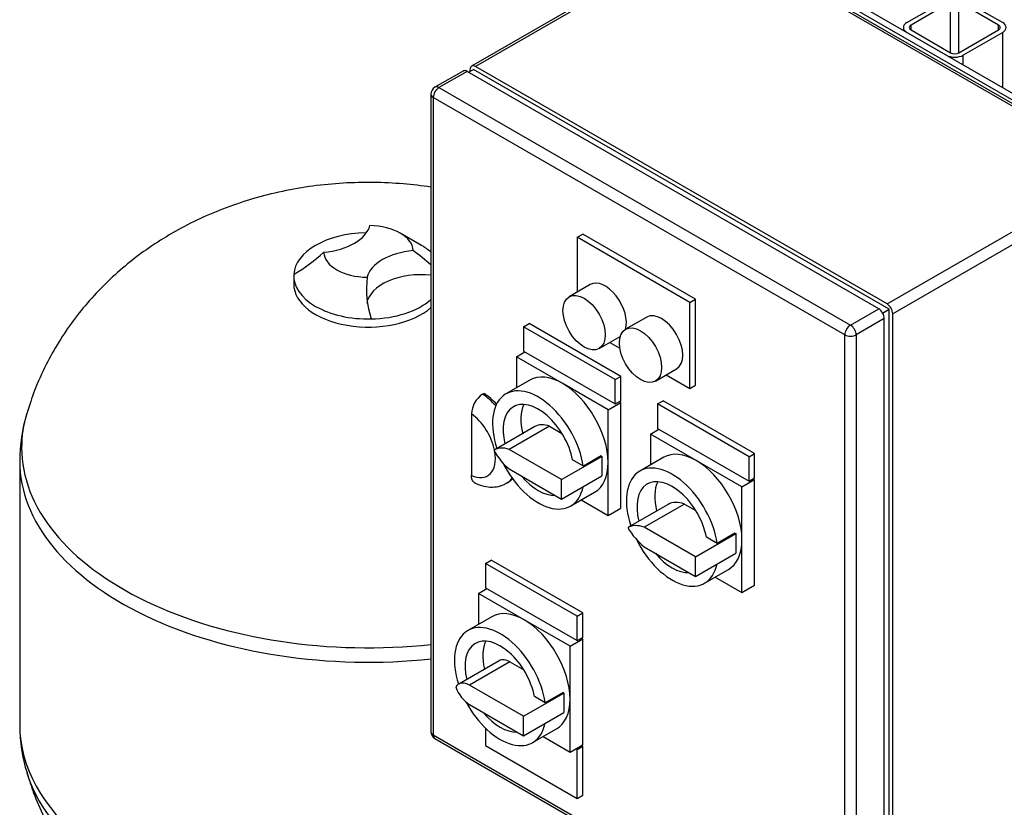
# Model space of a CAD drawing. Units: millimetres. Extents: x 10 to 411, y 10 to 287.
# Drawn here: x 272 to 316, y 186 to 222 of the extents above; entities that cross this region are included whole.
import ezdxf

# ---------------------------------------------------------------- set-up
doc = ezdxf.new("R2010")
doc.units = ezdxf.units.MM
doc.layers.add('Default', color=7, linetype='Continuous')
doc.layers.add('DV4_0', color=7, linetype='Continuous')

# ---------------------------------------------------------------- blocks, each defined once
blk = doc.blocks.new('SE3')
at = {"layer": 'DV4_0', "color": 7}
for p, q in [((302.666, 226.024), (321.758, 215.002)), ((302.921, 226.171), (322.012, 215.149)), ((302.486, 225.748), (291.922, 219.649)), ((302.666, 225.73), (292.102, 219.631)), ((321.249, 215.002), (302.666, 225.73)), ((321.429, 215.019), (302.846, 225.748)), ((311.576, 221.615), (313.357, 222.644)), ((313.548, 222.534), (311.767, 221.505)), ((313.548, 220.256), (313.548, 222.534)), ((315.712, 221.505), (313.93, 222.534)), ((313.93, 220.256), (313.93, 222.534)), ((314.121, 222.644), (315.903, 221.615)), ((311.767, 221.285), (311.767, 221.505)), ((315.712, 221.285), (315.712, 221.505)), ((311.417, 221.395), (311.417, 221.266)), ((313.357, 220.146), (311.576, 221.174)), ((311.767, 221.285), (313.548, 220.256)), ((313.93, 220.256), (315.712, 221.285)), ((315.903, 221.174), (314.121, 220.146)), ((315.903, 218.676), (315.903, 221.174)), ((314.121, 219.705), (314.121, 220.146)), ((291.54, 219.428), (290.267, 218.694)), ((291.72, 219.411), (290.447, 218.676)), ((310.303, 208.682), (291.72, 219.411)), ((291.784, 219.374), (292.006, 219.503)), ((291.847, 219.484), (291.847, 219.411)), ((310.78, 208.664), (292.006, 219.503)), ((310.685, 208.902), (292.102, 219.631)), ((290.087, 218.382), (290.087, 189.576)), ((290.447, 218.676), (309.03, 207.947)), ((290.193, 218.235), (290.193, 189.429)), ((308.775, 207.506), (290.193, 218.235)), ((310.685, 208.902), (321.249, 215.002)), ((321.503, 214.561), (310.939, 208.461)), ((289.652, 211.551), (288.697, 212.102)), ((296.684, 211.915), (296.938, 212.062)), ((296.684, 211.915), (296.684, 209.432)), ((301.775, 208.976), (296.684, 211.915)), ((302.03, 209.123), (296.938, 212.062)), ((283.89, 210.173), (283.89, 209.806)), ((297.282, 209.778), (296.327, 209.226)), ((301.775, 208.976), (302.03, 209.123)), ((301.775, 205.081), (301.775, 208.976)), ((302.03, 205.228), (302.03, 209.123)), ((309.03, 207.947), (310.303, 208.682)), ((310.483, 208.492), (310.78, 208.664)), ((310.78, 179.637), (310.78, 208.664)), ((299.827, 208.308), (298.873, 207.757)), ((310.557, 208.241), (309.285, 207.506)), ((310.557, 179.435), (310.557, 208.241)), ((310.939, 179.655), (310.939, 208.461)), ((294.266, 207.874), (294.52, 208.021)), ((294.266, 207.874), (294.266, 206.771)), ((298.402, 205.485), (294.266, 207.874)), ((298.657, 205.632), (294.52, 208.021)), ((297.677, 206.888), (298.632, 207.439)), ((308.775, 178.7), (308.775, 207.506)), ((309.285, 207.506), (309.285, 178.7)), ((294.266, 206.771), (298.402, 204.383)), ((298.161, 207.168), (298.612, 206.907)), ((293.947, 206.514), (294.329, 206.735)), ((293.947, 206.514), (293.947, 205.115)), ((296.016, 205.32), (293.947, 206.514)), ((300.223, 205.418), (301.177, 205.97)), ((294.553, 205.465), (293.471, 204.84)), ((298.402, 205.485), (298.657, 205.632)), ((298.402, 204.383), (298.402, 205.485)), ((298.657, 204.53), (298.657, 205.632)), ((300.707, 205.698), (301.775, 205.081)), ((298.084, 204.126), (296.016, 205.32)), ((301.775, 205.081), (302.03, 205.228)), ((292.42, 204.824), (292.484, 204.861)), ((298.402, 204.383), (298.657, 204.53)), ((300.311, 204.383), (300.566, 204.53)), ((304.703, 202.142), (300.566, 204.53)), ((298.084, 204.126), (298.657, 204.457)), ((298.084, 201.738), (298.084, 204.126)), ((298.657, 204.457), (298.593, 204.493)), ((298.657, 199.68), (298.657, 204.457)), ((300.311, 204.383), (300.311, 203.281)), ((304.448, 201.995), (300.311, 204.383)), ((291.911, 203.94), (291.911, 201.152)), ((294.784, 203.362), (292.966, 202.312)), ((295.443, 203.378), (293.624, 202.328)), ((295.443, 203.378), (295.999, 203.057)), ((299.993, 203.024), (300.375, 203.244)), ((300.311, 203.281), (304.448, 200.893)), ((299.993, 203.024), (299.993, 201.625)), ((302.061, 201.829), (299.993, 203.024)), ((295.984, 200.966), (293.624, 202.328)), ((295.984, 200.966), (297.802, 202.016)), ((296.967, 201.574), (296.478, 201.856)), ((297.767, 202.037), (296.967, 201.574)), ((297.767, 202.037), (297.802, 202.016)), ((297.802, 202.016), (297.802, 201.575)), ((300.599, 201.974), (299.517, 201.35)), ((304.448, 201.995), (304.703, 202.142)), ((304.448, 200.893), (304.448, 201.995)), ((304.703, 201.039), (304.703, 202.142)), ((271.515, 201.81), (271.515, 189.878)), ((293.624, 201.447), (295.984, 200.084)), ((297.802, 201.575), (297.802, 201.134)), ((298.084, 199.349), (298.084, 201.738)), ((304.13, 200.635), (302.061, 201.829)), ((295.984, 200.084), (297.802, 201.134)), ((295.984, 200.084), (295.984, 200.966)), ((304.13, 200.635), (304.703, 200.966)), ((304.448, 200.893), (304.703, 201.039)), ((304.703, 200.966), (304.639, 201.003)), ((304.703, 196.19), (304.703, 200.966)), ((293.506, 200.806), (293.57, 200.842)), ((304.13, 198.247), (304.13, 200.635)), ((296.396, 199.774), (297.478, 200.399)), ((296.872, 200.049), (298.084, 199.349)), ((298.084, 199.349), (298.657, 199.68)), ((300.794, 199.848), (298.975, 198.798)), ((301.535, 199.861), (299.716, 198.811)), ((301.535, 199.861), (302.044, 199.567)), ((302.03, 197.475), (299.716, 198.811)), ((302.03, 197.475), (303.848, 198.525)), ((303.012, 198.084), (302.524, 198.366)), ((303.813, 198.546), (303.012, 198.084)), ((303.813, 198.546), (303.848, 198.525)), ((303.848, 198.525), (303.848, 198.085)), ((299.716, 197.93), (302.03, 196.594)), ((303.848, 198.085), (303.848, 197.644)), ((304.13, 195.859), (304.13, 198.247)), ((302.03, 196.594), (303.848, 197.644)), ((302.03, 196.594), (302.03, 197.475)), ((292.547, 197.182), (292.802, 197.329)), ((292.547, 197.182), (292.547, 196.079)), ((296.684, 194.793), (292.547, 197.182)), ((296.938, 194.94), (292.802, 197.329)), ((302.442, 196.283), (303.524, 196.908)), ((302.918, 196.558), (304.13, 195.859)), ((292.547, 196.079), (296.684, 193.691)), ((304.13, 195.859), (304.703, 196.19)), ((292.229, 195.822), (292.611, 196.043)), ((292.229, 195.822), (292.229, 194.423)), ((294.297, 194.628), (292.229, 195.822)), ((292.835, 194.773), (291.753, 194.148)), ((296.684, 194.793), (296.938, 194.94)), ((296.684, 193.691), (296.684, 194.793)), ((296.938, 193.838), (296.938, 194.94)), ((296.366, 193.434), (294.297, 194.628)), ((296.366, 193.434), (296.938, 193.765)), ((296.366, 191.046), (296.366, 193.434)), ((296.684, 193.691), (296.938, 193.838)), ((296.938, 193.765), (296.875, 193.801)), ((296.938, 188.988), (296.938, 193.765)), ((293.159, 192.778), (291.34, 191.728)), ((293.65, 192.729), (291.831, 191.679)), ((293.65, 192.729), (294.28, 192.365)), ((294.266, 190.274), (291.831, 191.679)), ((294.266, 190.274), (296.084, 191.324)), ((296.049, 191.344), (295.248, 190.882)), ((296.049, 191.344), (296.084, 191.324)), ((296.084, 191.324), (296.084, 190.883)), ((291.831, 190.798), (294.266, 189.392)), ((295.248, 190.882), (294.76, 191.164)), ((296.084, 190.883), (296.084, 190.442)), ((296.366, 188.657), (296.366, 191.046)), ((294.266, 189.392), (296.084, 190.442)), ((294.266, 189.392), (294.266, 190.274)), ((290.193, 189.429), (308.775, 178.7)), ((292.547, 189.741), (292.547, 188.951)), ((294.678, 189.082), (295.76, 189.707)), ((290.267, 189.264), (308.85, 178.535)), ((295.154, 189.357), (296.366, 188.657)), ((296.366, 188.657), (296.938, 188.988)), ((292.547, 188.951), (296.684, 186.563)), ((296.684, 188.768), (296.62, 188.804)), ((296.684, 188.768), (296.938, 188.915)), ((296.684, 186.563), (296.684, 188.768)), ((296.938, 188.915), (296.875, 188.951)), ((296.938, 186.71), (296.938, 188.915)), ((296.684, 186.563), (296.938, 186.71))]:
    blk.add_line(p, q, dxfattribs=at)
for centre, radius, start, end in [((290.447, 218.382), 0.36, 120, 180), ((279.844, 217.116), 7.979, 300.4919, 312.5687), ((283.48, 203.452), 9.773, 47.449, 53.5292), ((291.885, 209.602), 4.708, 173.8433, 196.9933), ((293.033, 203.882), 1.124, 123.0748, 177.0643), ((278.243, 201.916), 6.719, 162.4012, 181.108), ((277.903, 189.732), 6.379, 178.9081, 198.3967), ((290.447, 189.576), 0.36, 180, 240)]:
    blk.add_arc(centre, radius, start, end, dxfattribs=at)
for centre, major_axis, start_param, end_param in [((324.749, 227.2), (-10.755, 0), 0.204079, 1.367257), ((324.749, 226.98), (-11.025, 0), 0.204079, 1.367257), ((311.957, 221.395), (0.54, 0), 2.356194, 3.926991), ((311.957, 221.395), (0.27, 0), 2.356194, 3.926991), ((315.521, 221.395), (-0.27, 0), 2.356194, 3.926991), ((315.521, 221.395), (-0.54, 0), 2.356194, 3.926991), ((313.739, 220.366), (0.54, 0), 3.926991, 5.497787), ((313.739, 220.366), (-0.27, 0), 0.785398, 2.356194), ((292.102, 219.337), (0.18, -0.312), 2.356194, 3.926991), ((291.72, 219.117), (0.18, -0.312), 2.356194, 3.141593), ((290.447, 218.382), (0.36, 0), 3.141593, 3.926991), ((290.447, 218.382), (0.18, 0.312), 0.785398, 2.356194), ((290.447, 218.382), (0.18, -0.312), 2.356194, 3.141593), ((287.265, 210.173), (-3.375, 0), 4.74694, 6.248634), ((284.879, 212.654), (2.475, 0), 4.859354, 6.136221), ((287.265, 211.276), (2.025, 0), 0.03054, 1.540256), ((287.265, 211.276), (-2.025, 0), 0.03054, 1.540256), ((289.652, 209.898), (-2.475, 0), 4.859354, 6.136221), ((287.265, 210.173), (-3.375, 0), 3.722177, 3.926991), ((287.265, 210.173), (3.375, 0), 3.107042, 4.74694), ((289.652, 208.796), (2.475, 0), 1.393918, 3.042149), ((297.957, 208.608), (-0.675, 1.169), 3.624512, 6.283185), ((287.265, 209.806), (-3.375, 0), 0, 2.561008), ((287.265, 210.173), (3.375, 0), 4.74694, 5.702601), ((300.502, 207.139), (-0.675, 1.169), 3.141593, 6.283185), ((310.303, 208.388), (-0.18, 0.312), 3.926991, 5.497787), ((310.685, 208.608), (0.18, -0.312), 0.785398, 2.356194), ((309.03, 207.653), (0.18, 0.312), 0.785398, 2.356194), ((309.03, 207.653), (-0.18, 0.312), 3.926991, 5.497787), ((309.03, 207.653), (-0.36, 0), 0.785398, 2.356194), ((296.016, 202.932), (1.462, -2.533), 2.356194, 3.141593), ((294.934, 202.307), (-1.462, 2.533), 4.112671, 7.509429), ((296.016, 202.932), (-1.462, 2.533), 3.926991, 5.497787), ((292.288, 202.916), (-1.219, 2.111), 5.063204, 5.420902), ((292.351, 202.953), (-1.219, 2.111), 5.082812, 5.420902), ((294.934, 202.307), (-1.125, 1.949), 4.169357, 7.399375), ((295.734, 202.769), (-1.125, 1.949), 0.363682, 1.11619), ((287.265, 202.409), (-15.663, 0), 6.11266, 6.283185), ((291.779, 202.622), (-0.859, 1.487), 4.18593, 5.388555), ((295.661, 201.843), (0.877, -1.519), 2.533254, 3.141593), ((287.265, 202.409), (-15.663, 0), 0, 1.75195), ((293.842, 200.793), (0.877, -1.519), 2.533254, 3.18405), ((291.779, 202.622), (-0.859, 1.487), 2.465426, 4.131362), ((293.842, 202.73), (-0.877, 1.519), 1.528339, 2.179135), ((302.061, 199.441), (1.462, -2.533), 2.356194, 3.141593), ((287.265, 201.81), (-15.75, 0), 0.001897, 1.750942), ((294.934, 202.307), (-1.462, 2.533), 1.471399, 3.719423), ((296.016, 202.932), (-1.462, 2.533), 3.141593, 3.926991), ((300.98, 198.817), (-1.462, 2.533), 4.112671, 7.510003), ((302.061, 199.441), (-1.462, 2.533), 3.926991, 5.497787), ((292.288, 202.916), (-1.219, 2.111), 3.13977, 3.374838), ((292.351, 202.953), (-1.219, 2.111), 3.141593, 3.32347), ((294.934, 202.307), (-1.125, 1.949), 1.86126, 2.851129), ((300.98, 198.817), (-1.125, 1.949), 4.169357, 7.400157), ((301.78, 199.279), (-1.125, 1.949), 0.363682, 1.116972), ((301.767, 198.155), (-0.977, 1.692), 5.66712, 6.280109), ((299.949, 197.105), (-0.977, 1.692), 5.66712, 6.280109), ((299.949, 199.367), (0.977, -1.692), 4.715465, 5.328454), ((300.98, 198.817), (-1.462, 2.533), 1.458336, 3.719423), ((302.061, 199.441), (-1.462, 2.533), 3.141593, 3.926991), ((300.98, 198.817), (-1.125, 1.949), 1.86126, 2.851129), ((294.297, 192.24), (1.462, -2.533), 2.356194, 3.141593), ((293.216, 191.615), (-1.462, 2.533), 4.112671, 7.492116), ((294.297, 192.24), (-1.462, 2.533), 3.926991, 5.497787), ((293.216, 191.615), (-1.125, 1.949), 4.169357, 7.375631), ((294.016, 192.077), (-1.125, 1.949), 0.363682, 1.092445), ((293.65, 191.927), (0.491, -0.851), 2.356194, 3.141593), ((291.831, 190.877), (0.491, -0.851), 2.356194, 3.459682), ((291.831, 191.6), (-0.491, 0.851), 1.252707, 2.356194), ((293.216, 191.615), (-1.462, 2.533), 1.517717, 3.719423), ((294.297, 192.24), (-1.462, 2.533), 3.141593, 3.926991), ((293.216, 191.615), (-1.125, 1.949), 1.86126, 2.851129), ((287.265, 189.878), (-15.75, 0), 0, 2.443365), ((290.447, 189.576), (0.36, 0), 3.141593, 3.926991), ((290.447, 189.576), (0.18, 0.312), 2.356194, 3.141593), ((287.265, 189.279), (-15.663, 0), 0.172752, 2.490991)]:
    blk.add_ellipse(centre, major_axis=major_axis, ratio=0.57735, start_param=start_param, end_param=end_param, dxfattribs=at)
for centre in [(297.002, 208.057), (299.548, 206.588)]:
    blk.add_ellipse(centre, major_axis=(0.675, -1.169), ratio=0.57735, dxfattribs=at)
for points, knots in [([(290.088, 214.182), (289.674, 214.245), (288.81, 214.346), (287.484, 214.408), (286.118, 214.375), (284.746, 214.243), (283.373, 214.006), (282.009, 213.662), (280.715, 213.222), (279.508, 212.701), (278.4, 212.117), (277.357, 211.459), (276.384, 210.729), (275.486, 209.933), (274.665, 209.074), (273.925, 208.159), (273.268, 207.19), (272.683, 206.143), (272.183, 205.039), (271.958, 204.333), (271.837, 203.945)], [0.2194529, 0.2194529, 0.2194529, 0.2194529, 0.2621192, 0.3079825, 0.3542049, 0.4008982, 0.4481767, 0.4961409, 0.5447738, 0.5883563, 0.631395, 0.673811, 0.7156135, 0.7568638, 0.7976446, 0.8380409, 0.87813, 0.917979, 0.9620811, 1, 1, 1, 1]), ([(292.076, 200.812), (292.071, 200.815), (292.065, 200.818), (292.036, 200.835), (292.015, 200.852), (291.987, 200.884), (291.979, 200.896), (291.963, 200.921), (291.949, 200.948), (291.938, 200.977), (291.928, 201.009), (291.924, 201.025), (291.914, 201.077), (291.911, 201.113), (291.911, 201.152)], [0.471074, 0.471074, 0.471074, 0.471074, 0.5, 0.5, 0.625, 0.625, 0.6875, 0.6875, 0.75, 0.8125, 0.8125, 0.875, 0.875, 1, 1, 1, 1]), ([(292.033, 200.834), (292.122, 200.791), (292.315, 200.703), (292.665, 200.621), (293.039, 200.631), (293.333, 200.702), (293.459, 200.788), (293.496, 200.814)], [0, 0, 0, 0, 0.170898, 0.432995, 0.679457, 0.917798, 1, 1, 1, 1]), ([(271.84, 187.734), (271.945, 187.393), (272.145, 186.756), (272.599, 185.717), (273.152, 184.689), (273.795, 183.707), (274.518, 182.784), (275.317, 181.92), (276.191, 181.12), (277.135, 180.385), (278.149, 179.719), (279.229, 179.124), (280.373, 178.604), (281.577, 178.163), (282.832, 177.807), (284.13, 177.539), (285.46, 177.364), (286.81, 177.284), (288.175, 177.3), (289.547, 177.415), (290.92, 177.633), (292.286, 177.959), (293.586, 178.38), (294.802, 178.883), (295.922, 179.452), (296.978, 180.096), (297.964, 180.813), (298.877, 181.597), (299.713, 182.443), (300.223, 183.053), (300.465, 183.37), (300.469, 183.374)], [0, 0, 0, 0, 0.0244334, 0.0539187, 0.0833125, 0.1126758, 0.1420783, 0.1715996, 0.2013303, 0.2313692, 0.2618171, 0.2927645, 0.3242717, 0.3563467, 0.3889329, 0.4219244, 0.4551823, 0.4886584, 0.522385, 0.5564432, 0.5909119, 0.6258734, 0.6613341, 0.6932483, 0.7247833, 0.7558684, 0.7865002, 0.816718, 0.8465806, 0.8761505, 0.8765825, 0.8765825, 0.8765825, 0.8765825])]:
    blk.add_open_spline(points, degree=3, knots=knots, dxfattribs=at)

msp = doc.modelspace()

# ---------------------------------------------------------------- block references
at = {"layer": 'Default'}
msp.add_blockref('SE3', (0, 0), dxfattribs=at)

doc.saveas('drawing.dxf')
